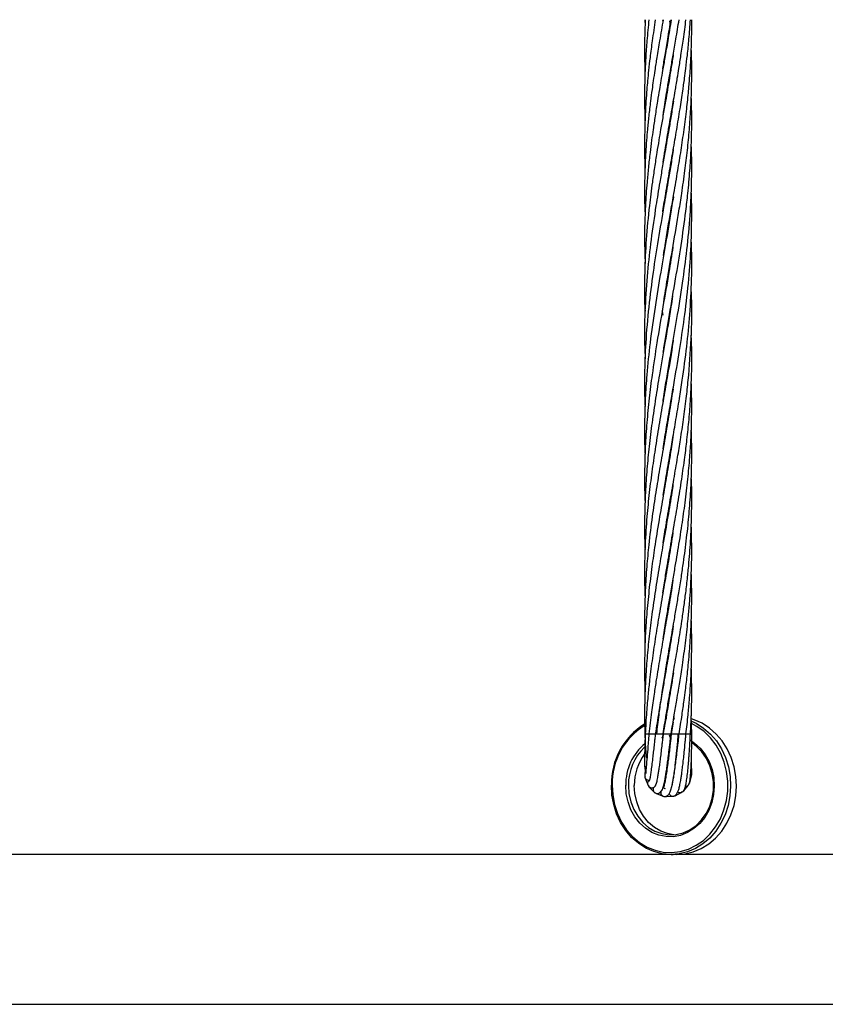
# Model space of a CAD drawing. Units: millimetres. Extents: x 179 to 330, y 168 to 276.
# Drawn here: x 206 to 208, y 221 to 224 of the extents above; entities that cross this region are included whole.
import ezdxf

# ---------------------------------------------------------------- set-up
doc = ezdxf.new("R2010")
doc.units = ezdxf.units.MM

msp = doc.modelspace()

# ---------------------------------------------------------------- linework, layer by layer
at = {"color": 7, "linetype": 'Continuous', "lineweight": 25}
for p, q in [((207.3414, 223.6737), (207.342, 223.6588)), ((207.3876, 223.6705), (207.388, 223.6737)), ((207.4042, 223.6708), (207.4062, 223.6588)), ((207.4059, 223.657), (207.4056, 223.6588)), ((207.3957, 223.5964), (207.3954, 223.5983)), ((207.3957, 223.6002), (207.396, 223.5983)), ((207.4059, 223.5358), (207.4056, 223.5377)), ((207.4059, 223.5397), (207.4062, 223.5377)), ((207.3957, 223.4754), (207.3954, 223.4772)), ((207.3957, 223.4791), (207.396, 223.4772)), ((207.4059, 223.4148), (207.4056, 223.4167)), ((207.4059, 223.4185), (207.4062, 223.4166)), ((207.3957, 223.3542), (207.3954, 223.3561)), ((207.3957, 223.3579), (207.396, 223.3561)), ((207.4059, 223.2976), (207.4062, 223.2956)), ((207.4059, 223.2937), (207.4056, 223.2956)), ((207.3957, 223.233), (207.3953, 223.235)), ((207.3957, 223.2369), (207.396, 223.235)), ((207.3958, 223.1127), (207.3955, 223.1145)), ((207.3957, 223.1156), (207.396, 223.1138)), ((207.3856, 222.9323), (207.3872, 222.9226)), ((207.4059, 222.9306), (207.4056, 222.9325)), ((207.4058, 222.934), (207.4061, 222.9322)), ((207.3957, 222.7488), (207.3953, 222.7507)), ((207.3956, 222.7525), (207.396, 222.7506)), ((207.4059, 222.6918), (207.4061, 222.6901)), ((207.3957, 222.6278), (207.3954, 222.6295)), ((207.3957, 222.6313), (207.396, 222.6295)), ((207.4059, 222.5708), (207.4062, 222.5689)), ((207.4059, 222.5672), (207.4056, 222.5691)), ((207.3956, 222.5065), (207.3953, 222.5084)), ((207.3957, 222.5103), (207.396, 222.5084)), ((207.4058, 222.4461), (207.4056, 222.4479)), ((207.4059, 222.4497), (207.4061, 222.4479)), ((207.3957, 222.3855), (207.3953, 222.3874)), ((207.3956, 222.3892), (207.396, 222.3873)), ((207.4059, 222.3249), (207.4056, 222.3268)), ((207.4059, 222.3286), (207.4062, 222.3267)), ((207.3957, 222.2644), (207.3953, 222.2663)), ((207.3957, 222.2682), (207.396, 222.2663)), ((207.4059, 222.2039), (207.4056, 222.2057)), ((207.4059, 222.2075), (207.4062, 222.2057)), ((207.3957, 222.1434), (207.3954, 222.1454)), ((207.3956, 222.1471), (207.396, 222.1451)), ((207.4059, 222.0827), (207.4056, 222.0847)), ((207.4059, 222.0866), (207.4062, 222.0846)), ((207.3957, 222.0222), (207.3953, 222.0241)), ((207.3957, 222.0261), (207.396, 222.0242)), ((207.4059, 221.9615), (207.4055, 221.9635)), ((207.4059, 221.9655), (207.4062, 221.9635)), ((207.3946, 221.8999), (207.3967, 221.9001)), ((207.3957, 221.9011), (207.3953, 221.903)), ((207.3956, 221.905), (207.396, 221.903)), ((207.4161, 221.9006), (207.4156, 221.9006)), ((207.4607, 221.8573), (207.4596, 221.903)), ((207.4132, 221.8871), (207.4087, 221.8573)), ((207.3425, 221.8573), (207.3519, 221.8573)), ((207.3519, 221.8573), (207.3681, 221.8573)), ((207.368, 221.8573), (207.3858, 221.8573)), ((207.3858, 221.8573), (207.388, 221.8573)), ((207.3865, 221.8465), (207.3858, 221.8491)), ((207.3858, 221.8491), (207.3867, 221.8466)), ((207.3871, 221.8487), (207.388, 221.8573)), ((207.3881, 221.8573), (207.4059, 221.8573)), ((207.4073, 221.8451), (207.4042, 221.854)), ((207.4048, 221.854), (207.407, 221.8471)), ((207.4059, 221.8573), (207.4081, 221.8573)), ((207.4081, 221.8573), (207.4086, 221.8573)), ((207.4087, 221.8573), (207.4264, 221.8573)), ((207.4264, 221.8573), (207.4287, 221.8573)), ((207.4285, 221.8573), (207.4439, 221.8573)), ((207.4439, 221.8573), (207.4461, 221.8573)), ((207.4461, 221.8573), (207.4552, 221.8573)), ((207.4552, 221.8573), (207.4574, 221.8573)), ((207.3999, 221.7973), (207.4014, 221.7971)), ((207.3421, 221.7699), (207.3413, 221.7492)), ((207.3806, 221.7919), (207.3823, 221.793)), ((207.3421, 221.7448), (207.3498, 221.7257)), ((207.4556, 221.7329), (207.4606, 221.753)), ((207.3523, 221.722), (207.3671, 221.7077)), ((207.3897, 221.7194), (207.3876, 221.7202)), ((207.4409, 221.7127), (207.4516, 221.7264)), ((207.4536, 221.73), (207.4556, 221.733)), ((207.3692, 221.7065), (207.3708, 221.7053)), ((207.3708, 221.7053), (207.3902, 221.6983)), ((207.3902, 221.6983), (207.3916, 221.6983)), ((207.3923, 221.6982), (207.3955, 221.6976)), ((207.3947, 221.6977), (207.4153, 221.6991)), ((207.419, 221.7002), (207.4373, 221.7097)), ((207.4081, 221.5506), (205.0947, 221.5506)), ((207.4081, 221.5506), (207.4139, 221.5506)), ((209.7272, 221.5506), (207.4139, 221.5506)), ((198.9049, 221.1696), (212.0902, 221.1696))]:
    msp.add_line(p, q, dxfattribs=at)
at = {"color": 8, "linetype": 'Continuous', "lineweight": 25}
for p, q in [((207.3975, 221.8953), (207.3938, 221.895)), ((207.4175, 221.895), (207.4143, 221.8953)), ((207.4151, 221.9004), (207.4167, 221.9003)), ((207.4585, 221.8573), (207.4607, 221.8573))]:
    msp.add_line(p, q, dxfattribs=at)
at = {"color": 7, "linetype": 'Continuous', "lineweight": 25, "flags": 128}
for points in [[(207.4231, 221.5506), (207.4436, 221.5522), (207.4648, 221.5573), (207.4851, 221.5659), (207.5041, 221.5777), (207.5215, 221.5925), (207.5369, 221.6101), (207.55, 221.63), (207.5605, 221.6518), (207.5682, 221.6751), (207.5729, 221.6995), (207.5746, 221.7244), (207.5732, 221.7493), (207.5688, 221.7737), (207.5613, 221.7972), (207.5511, 221.8192), (207.5383, 221.8393), (207.5231, 221.857), (207.5059, 221.8721), (207.487, 221.8843), (207.4668, 221.8931), (207.4601, 221.8953)], [(207.2998, 221.7264), (207.3012, 221.7053), (207.3058, 221.6847), (207.3132, 221.6654), (207.3234, 221.6477), (207.336, 221.6323), (207.3507, 221.6196), (207.367, 221.6099), (207.3845, 221.6036), (207.4027, 221.6007), (207.4211, 221.6015), (207.4391, 221.6058), (207.4561, 221.6136), (207.4718, 221.6246), (207.4857, 221.6385), (207.4973, 221.6549), (207.5064, 221.6733), (207.5126, 221.6933), (207.5159, 221.7141), (207.516, 221.7353), (207.513, 221.7562), (207.507, 221.7763), (207.4982, 221.7949), (207.4867, 221.8114), (207.473, 221.8256), (207.4615, 221.8343)], [(207.3441, 221.774), (207.3426, 221.7716), (207.3421, 221.7699)], [(207.342, 221.7486), (207.3419, 221.7469), (207.3421, 221.7448)], [(207.4081, 221.5506), (207.407, 221.5506), (207.3855, 221.5525), (207.3644, 221.558), (207.3442, 221.5669), (207.3253, 221.579), (207.308, 221.5941), (207.2929, 221.6119), (207.28, 221.632), (207.2698, 221.654), (207.2624, 221.6774), (207.2579, 221.7018), (207.2565, 221.7268)], [(207.4156, 221.6009), (207.3995, 221.6036), (207.382, 221.6099), (207.3657, 221.6196), (207.351, 221.6323), (207.3384, 221.6477), (207.3282, 221.6654), (207.3208, 221.6847), (207.3162, 221.7053), (207.3148, 221.7264)], [(207.3504, 221.7265), (207.3511, 221.7241), (207.3523, 221.722)], [(207.3937, 221.718), (207.3924, 221.7181), (207.3898, 221.7179)], [(207.4342, 221.7102), (207.4381, 221.7109), (207.4409, 221.7128)]]:
    msp.add_lwpolyline(points, dxfattribs=at)
at = {"color": 8, "linetype": 'Continuous', "lineweight": 25, "flags": 128}
for points in [[(207.2583, 221.7267), (207.2598, 221.702), (207.2643, 221.6777), (207.2718, 221.6545), (207.2822, 221.6327), (207.2953, 221.613), (207.3106, 221.5956), (207.328, 221.5811), (207.3471, 221.5696), (207.3674, 221.5614), (207.3885, 221.5567), (207.4099, 221.5556), (207.4313, 221.5582), (207.4522, 221.5643), (207.472, 221.5739), (207.4904, 221.5866), (207.507, 221.6024), (207.5215, 221.6208), (207.5335, 221.6414), (207.5427, 221.6638), (207.549, 221.6875), (207.5523, 221.712), (207.5525, 221.7368), (207.5495, 221.7614), (207.5434, 221.7852), (207.5344, 221.8078), (207.5227, 221.8286), (207.5085, 221.8471), (207.492, 221.8632), (207.4738, 221.8762), (207.4603, 221.8834)], [(207.4603, 221.8898), (207.472, 221.8843), (207.4909, 221.8721), (207.5081, 221.857), (207.5233, 221.8393), (207.5361, 221.8192), (207.5463, 221.7972), (207.5538, 221.7737), (207.5582, 221.7493), (207.5596, 221.7244), (207.5579, 221.6995), (207.5532, 221.6751), (207.5455, 221.6518), (207.535, 221.63), (207.5219, 221.6101), (207.5065, 221.5925), (207.4891, 221.5777), (207.4701, 221.5659), (207.4498, 221.5573), (207.4286, 221.5522), (207.4081, 221.5506)], [(207.4574, 221.841), (207.4678, 221.8339), (207.4824, 221.8206), (207.4949, 221.8047), (207.5049, 221.7867), (207.5123, 221.7669), (207.5167, 221.7461), (207.5181, 221.7247), (207.5165, 221.7033), (207.5118, 221.6825), (207.5042, 221.6629), (207.4939, 221.645), (207.4813, 221.6293), (207.4665, 221.6163), (207.4501, 221.6062), (207.4325, 221.5993), (207.4141, 221.5959), (207.3955, 221.5961), (207.3772, 221.5998), (207.3596, 221.6069), (207.3433, 221.6172), (207.3288, 221.6305), (207.3163, 221.6464), (207.3062, 221.6645), (207.2988, 221.6842), (207.2944, 221.705), (207.293, 221.7265), (207.293, 221.7265)]]:
    msp.add_lwpolyline(points, dxfattribs=at)
at = {"color": 7, "linetype": 'Continuous', "lineweight": 25}
for centre, radius, start, end in [((207.4351, 221.7307), 0.1786, 121.8319, 181.2653), ((207.4315, 221.728), 0.1317, 133.3763, 180.7011), ((207.4503, 221.727), 0.1355, 144.0462, 180.2621), ((207.4508, 221.7573), 0.01, 331.5138, 0.0235), ((207.3583, 221.731), 0.01, 125.0681, 212.1644), ((207.3727, 221.716), 0.01, 141.869, 241.1999), ((207.4448, 221.7337), 0.01, 268.7865, 331.7019), ((207.3919, 221.7081), 0.01, 160.5398, 269.9397), ((207.4127, 221.7088), 0.01, 197.8809, 289.8195), ((207.4314, 221.7178), 0.01, 232.9323, 289.8195)]:
    msp.add_arc(centre, radius, start, end, dxfattribs=at)
at = {"color": 8, "linetype": 'Continuous', "lineweight": 25}
for centre, radius, start, end in [((207.4314, 221.7307), 0.1731, 121.4196, 181.3274), ((207.4289, 221.7283), 0.136, 129.6083, 180.7848), ((207.3512, 221.7505), 0.01, 132.9034, 187.885), ((207.4506, 221.7537), 0.01, 311.0617, 358.8281)]:
    msp.add_arc(centre, radius, start, end, dxfattribs=at)
at = {"color": 7, "linetype": 'Continuous', "lineweight": 25}
for points, knots in [([(207.4087, 223.6737), (207.4057, 223.6559), (207.4004, 223.6237), (207.393, 223.5807), (207.3871, 223.5469), (207.3825, 223.5199), (207.3781, 223.4938), (207.3731, 223.4639), (207.3677, 223.4298), (207.3628, 223.3967), (207.3585, 223.3656), (207.3544, 223.3335), (207.3504, 223.2979), (207.3472, 223.2627), (207.3447, 223.2305), (207.3418, 223.1819), (207.3399, 223.123), (207.3416, 223.0738), (207.3423, 223.0535)], [0, 0, 0, 0, 0.086308, 0.155484, 0.208006, 0.250176, 0.285816, 0.334488, 0.394881, 0.450607, 0.494514, 0.545238, 0.60628, 0.666546, 0.71537, 0.762268, 0.901709, 1, 1, 1, 1]), ([(207.368, 223.6737), (207.3654, 223.6559), (207.3606, 223.6238), (207.355, 223.5808), (207.3512, 223.5469), (207.3485, 223.52), (207.3463, 223.4938), (207.3441, 223.4639), (207.3423, 223.4298), (207.3412, 223.3968), (207.3407, 223.3658), (207.3408, 223.3337), (207.3412, 223.3098), (207.3419, 223.2964), (207.3419, 223.2956)], [0, 0, 0, 0, 0.141508, 0.254935, 0.341088, 0.410273, 0.468779, 0.548647, 0.647674, 0.738875, 0.810571, 0.893619, 0.993921, 1, 1, 1, 1]), ([(207.3425, 223.6737), (207.3418, 223.6559), (207.3407, 223.6238), (207.3408, 223.5808), (207.3413, 223.5533), (207.3418, 223.5401), (207.3419, 223.5377)], [0, 0, 0, 0, 0.3934563, 0.7087764, 0.948238, 1, 1, 1, 1]), ([(207.3881, 223.6737), (207.385, 223.6559), (207.3795, 223.6238), (207.3724, 223.5808), (207.3671, 223.5469), (207.3631, 223.5199), (207.3595, 223.4938), (207.3555, 223.4639), (207.3516, 223.4298), (207.3483, 223.3968), (207.3457, 223.3657), (207.3435, 223.3335), (207.3418, 223.298), (207.3409, 223.2628), (207.3407, 223.2306), (207.3409, 223.2019), (207.3419, 223.1834), (207.3423, 223.1745)], [0, 0, 0, 0, 0.107184, 0.193099, 0.258346, 0.310738, 0.35503, 0.415507, 0.490512, 0.559676, 0.614136, 0.677096, 0.752951, 0.827832, 0.888364, 0.946583, 1, 1, 1, 1]), ([(207.3519, 223.6737), (207.3501, 223.6559), (207.3468, 223.6238), (207.3438, 223.5808), (207.3421, 223.5469), (207.3413, 223.52), (207.3408, 223.4938), (207.3407, 223.4639), (207.3411, 223.4373), (207.3418, 223.4207), (207.3419, 223.4166)], [0, 0, 0, 0, 0.208088, 0.374874, 0.501552, 0.603287, 0.689336, 0.806787, 0.952416, 1, 1, 1, 1]), ([(207.3874, 223.1851), (207.3875, 223.1858), (207.3896, 223.2014), (207.3956, 223.2363), (207.4041, 223.2878), (207.4136, 223.3419), (207.4225, 223.3942), (207.4309, 223.4446), (207.4366, 223.4825), (207.4403, 223.5085), (207.4429, 223.5275), (207.4461, 223.5526), (207.45, 223.5858), (207.4542, 223.627), (207.4563, 223.6573), (207.4574, 223.6737)], [0, 0, 0, 0, 0.0041716, 0.0958758, 0.2144039, 0.320321, 0.4279479, 0.535455, 0.630012, 0.6601462, 0.6952284, 0.7467297, 0.8144176, 0.8988375, 1, 1, 1, 1]), ([(207.3874, 223.5486), (207.3875, 223.5491), (207.3892, 223.5606), (207.3933, 223.5858), (207.4001, 223.6271), (207.4053, 223.6573), (207.4081, 223.6737)], [0, 0, 0, 0, 0.010525, 0.275361, 0.605198, 1, 1, 1, 1]), ([(207.3881, 223.3107), (207.3897, 223.321), (207.394, 223.3488), (207.4017, 223.3942), (207.4104, 223.4446), (207.4169, 223.4824), (207.4213, 223.5084), (207.4245, 223.5275), (207.4287, 223.5526), (207.4339, 223.5858), (207.4401, 223.627), (207.444, 223.6573), (207.4461, 223.6737)], [0, 0, 0, 0, 0.085275, 0.230142, 0.37477, 0.501846, 0.542442, 0.589761, 0.659154, 0.750292, 0.863905, 1, 1, 1, 1]), ([(207.3881, 223.4311), (207.3888, 223.4363), (207.3919, 223.4569), (207.3961, 223.4823), (207.4005, 223.5083), (207.4038, 223.5274), (207.4081, 223.5526), (207.4139, 223.5858), (207.421, 223.6271), (207.4259, 223.6573), (207.4287, 223.6737)], [0, 0, 0, 0, 0.0641698, 0.2539904, 0.3148301, 0.3858439, 0.4898533, 0.6263417, 0.7963911, 1, 1, 1, 1]), ([(207.3892, 223.0743), (207.3904, 223.0826), (207.396, 223.1202), (207.4052, 223.1728), (207.4163, 223.2363), (207.425, 223.2878), (207.4338, 223.3419), (207.4414, 223.3942), (207.4479, 223.4446), (207.4518, 223.4824), (207.4542, 223.5085), (207.4557, 223.5275), (207.4575, 223.5526), (207.4593, 223.5858), (207.4607, 223.627), (207.4607, 223.6573), (207.4607, 223.6737)], [0, 0, 0, 0, 0.041456, 0.188209, 0.262977, 0.359611, 0.445972, 0.533696, 0.621295, 0.698364, 0.722931, 0.75152, 0.793497, 0.848678, 0.917509, 1, 1, 1, 1]), ([(207.3896, 222.9557), (207.3926, 222.9753), (207.4001, 223.0232), (207.4137, 223.1003), (207.4261, 223.1728), (207.4361, 223.2363), (207.4434, 223.2878), (207.45, 223.3419), (207.455, 223.3942), (207.4584, 223.4446), (207.46, 223.4824), (207.4605, 223.5084), (207.4608, 223.5274), (207.4608, 223.5525), (207.4605, 223.5771), (207.4598, 223.5932), (207.4596, 223.5983)], [0, 0, 0, 0, 0.091308, 0.223348, 0.360062, 0.42983, 0.519997, 0.600585, 0.682426, 0.764053, 0.835829, 0.858779, 0.885499, 0.924701, 0.976217, 1, 1, 1, 1]), ([(207.4138, 223.5853), (207.4134, 223.5826), (207.4113, 223.5691), (207.4077, 223.5469), (207.4033, 223.5199), (207.3989, 223.4938), (207.3937, 223.4639), (207.3878, 223.4298), (207.3821, 223.3967), (207.3769, 223.3657), (207.3716, 223.3335), (207.366, 223.2979), (207.361, 223.2627), (207.3567, 223.2304), (207.3508, 223.1818), (207.3445, 223.1158), (207.3407, 223.0298), (207.34, 222.9691), (207.3419, 222.9358), (207.3421, 222.9322)], [0, 0, 0, 0, 0.012301, 0.062164, 0.102196, 0.136019, 0.182219, 0.239577, 0.292485, 0.334146, 0.382322, 0.440337, 0.497605, 0.544008, 0.588552, 0.720902, 0.8473, 0.98328, 1, 1, 1, 1]), ([(207.3885, 222.8279), (207.3892, 222.833), (207.3938, 222.8648), (207.4047, 222.9271), (207.4195, 223.0125), (207.4341, 223.1003), (207.4443, 223.1728), (207.4516, 223.2363), (207.4561, 223.2878), (207.4594, 223.3419), (207.4609, 223.3942), (207.4609, 223.4394), (207.4599, 223.467), (207.4595, 223.4772)], [0, 0, 0, 0, 0.023203, 0.147383, 0.287439, 0.418057, 0.553148, 0.622211, 0.711459, 0.791229, 0.872233, 0.952912, 1, 1, 1, 1]), ([(207.4141, 223.4664), (207.4141, 223.4664), (207.4123, 223.4539), (207.4084, 223.4298), (207.4029, 223.3968), (207.3976, 223.3657), (207.3921, 223.3335), (207.3859, 223.2979), (207.3799, 223.2627), (207.3746, 223.2304), (207.3667, 223.1818), (207.3571, 223.1157), (207.3474, 223.0297), (207.3416, 222.9424), (207.3399, 222.8688), (207.3418, 222.8249), (207.3424, 222.8112)], [0, 0, 0, 0, 0.000171, 0.057358, 0.110061, 0.1515, 0.199516, 0.257446, 0.314589, 0.360806, 0.405196, 0.537247, 0.663222, 0.798821, 0.937617, 1, 1, 1, 1]), ([(207.3877, 222.7027), (207.3881, 222.7051), (207.3907, 222.7231), (207.3984, 222.7698), (207.4107, 222.841), (207.4256, 222.9271), (207.4391, 223.0125), (207.4504, 223.1003), (207.4567, 223.1728), (207.46, 223.2363), (207.461, 223.2878), (207.4607, 223.3292), (207.4597, 223.3513), (207.4595, 223.3561)], [0, 0, 0, 0, 0.01117, 0.082529, 0.214593, 0.338075, 0.477414, 0.607173, 0.74129, 0.809923, 0.898606, 0.977873, 1, 1, 1, 1]), ([(207.4139, 223.344), (207.4135, 223.3413), (207.4112, 223.3258), (207.4066, 223.298), (207.4008, 223.2627), (207.3952, 223.2305), (207.3868, 223.1818), (207.3754, 223.1157), (207.3619, 223.0297), (207.3507, 222.9422), (207.3433, 222.8552), (207.3406, 222.7778), (207.3406, 222.7239), (207.3418, 222.697), (207.3421, 222.6901)], [0, 0, 0, 0, 0.012547, 0.070679, 0.127962, 0.174171, 0.218624, 0.351181, 0.477369, 0.613266, 0.752588, 0.876832, 0.968113, 1, 1, 1, 1]), ([(207.414, 223.2232), (207.4128, 223.2158), (207.4072, 223.1795), (207.3964, 223.1157), (207.3814, 223.0297), (207.3669, 222.9422), (207.3547, 222.8552), (207.3468, 222.7778), (207.3423, 222.7101), (207.3406, 222.6494), (207.3406, 222.602), (207.3418, 222.5754), (207.3421, 222.5689)], [0, 0, 0, 0, 0.033664, 0.166405, 0.29249, 0.428287, 0.567637, 0.69172, 0.782977, 0.877988, 0.970197, 1, 1, 1, 1]), ([(207.3879, 222.5825), (207.3891, 222.5902), (207.3928, 222.6149), (207.3999, 222.6574), (207.4086, 222.7078), (207.4193, 222.7698), (207.4313, 222.841), (207.444, 222.927), (207.4537, 223.0124), (207.4599, 223.1003), (207.461, 223.1728), (207.4605, 223.218), (207.4597, 223.2339), (207.4596, 223.235)], [0, 0, 0, 0, 0.035117, 0.113886, 0.195423, 0.266778, 0.398898, 0.522659, 0.662175, 0.79216, 0.926535, 0.995278, 1, 1, 1, 1]), ([(207.3883, 222.4641), (207.3905, 222.4778), (207.3955, 222.5101), (207.4035, 222.5572), (207.4123, 222.6077), (207.4208, 222.6575), (207.4292, 222.7078), (207.4388, 222.7698), (207.4484, 222.8409), (207.4568, 222.9269), (207.4608, 223.0123), (207.4615, 223.0759), (207.4596, 223.1091), (207.4594, 223.1141)], [0, 0, 0, 0, 0.063284, 0.148891, 0.217497, 0.296508, 0.378453, 0.449968, 0.582442, 0.706751, 0.846598, 0.977151, 1, 1, 1, 1]), ([(207.4128, 223.0956), (207.4095, 223.0744), (207.4015, 223.0235), (207.3872, 222.9423), (207.3724, 222.8553), (207.3607, 222.7779), (207.3522, 222.7101), (207.3463, 222.6494), (207.3424, 222.5893), (207.3407, 222.5303), (207.3406, 222.4834), (207.3418, 222.4558), (207.3421, 222.4479)], [0, 0, 0, 0, 0.098514, 0.235552, 0.376172, 0.501697, 0.593895, 0.689857, 0.783013, 0.872039, 0.963364, 1, 1, 1, 1]), ([(207.4121, 222.9707), (207.4108, 222.9615), (207.4049, 222.922), (207.3931, 222.8554), (207.3798, 222.778), (207.3687, 222.7102), (207.3597, 222.6494), (207.3522, 222.5894), (207.3465, 222.5303), (207.3425, 222.4709), (207.3406, 222.4068), (207.3405, 222.3586), (207.3418, 222.3307), (207.342, 222.3267)], [0, 0, 0, 0, 0.042726, 0.183908, 0.310549, 0.403318, 0.499832, 0.593545, 0.683062, 0.775082, 0.870237, 0.981557, 1, 1, 1, 1]), ([(207.3884, 222.3433), (207.3907, 222.3582), (207.3959, 222.3921), (207.4052, 222.4461), (207.4152, 222.5037), (207.4243, 222.5573), (207.4326, 222.6078), (207.44, 222.6575), (207.4466, 222.7079), (207.4542, 222.7766), (207.4601, 222.8626), (207.4621, 222.9407), (207.4596, 222.9834), (207.4592, 222.9911)], [0, 0, 0, 0, 0.069098, 0.156977, 0.249979, 0.336027, 0.404839, 0.484009, 0.566266, 0.637969, 0.802266, 0.964437, 1, 1, 1, 1]), ([(207.3872, 222.9226), (207.3872, 222.9229), (207.3866, 222.9265), (207.3862, 222.9301), (207.3858, 222.9333)], [0, 0, 0, 0, 0.086818, 1, 1, 1, 1]), ([(207.3873, 222.2155), (207.3873, 222.2157), (207.3893, 222.2293), (207.3935, 222.255), (207.3993, 222.2908), (207.4069, 222.3347), (207.4157, 222.3855), (207.426, 222.4461), (207.4353, 222.5038), (207.4428, 222.5573), (207.4491, 222.6078), (207.4541, 222.6575), (207.4579, 222.7078), (207.4608, 222.7765), (207.462, 222.8305), (207.4596, 222.8689), (207.4594, 222.8718)], [0, 0, 0, 0, 0.000895, 0.062068, 0.117561, 0.164283, 0.262938, 0.349705, 0.441488, 0.526475, 0.59439, 0.672464, 0.753607, 0.824419, 0.986598, 1, 1, 1, 1]), ([(207.4138, 222.859), (207.4135, 222.8568), (207.4093, 222.8274), (207.4007, 222.7781), (207.389, 222.7102), (207.3785, 222.6495), (207.3687, 222.5894), (207.36, 222.5303), (207.3525, 222.4709), (207.3462, 222.4068), (207.3421, 222.3439), (207.3406, 222.2812), (207.3406, 222.2369), (207.3418, 222.2112), (207.3421, 222.2057)], [0, 0, 0, 0, 0.009955, 0.135101, 0.226566, 0.321672, 0.414033, 0.502223, 0.593057, 0.686896, 0.796561, 0.881996, 0.974768, 1, 1, 1, 1]), ([(207.3879, 222.0985), (207.3903, 222.1135), (207.3945, 222.1406), (207.4011, 222.1799), (207.4075, 222.2174), (207.4141, 222.2551), (207.4202, 222.2908), (207.4276, 222.3347), (207.4357, 222.3855), (207.4442, 222.4462), (207.451, 222.5038), (207.4558, 222.5573), (207.459, 222.6078), (207.4607, 222.6575), (207.461, 222.7058), (207.46, 222.7371), (207.4596, 222.7507)], [0, 0, 0, 0, 0.0691, 0.124664, 0.18049, 0.241993, 0.297814, 0.344844, 0.44414, 0.53146, 0.623795, 0.709198, 0.777551, 0.856129, 0.937667, 1, 1, 1, 1]), ([(207.4132, 222.7344), (207.412, 222.7266), (207.4077, 222.6981), (207.3994, 222.6495), (207.3891, 222.5895), (207.3789, 222.5304), (207.3691, 222.4709), (207.3596, 222.4068), (207.3518, 222.3438), (207.3459, 222.2811), (207.3422, 222.222), (207.3406, 222.1629), (207.3408, 222.1171), (207.3417, 222.0916), (207.3419, 222.0846)], [0, 0, 0, 0, 0.036017, 0.131631, 0.224489, 0.313128, 0.404514, 0.498889, 0.609225, 0.695185, 0.78835, 0.882063, 0.967939, 1, 1, 1, 1]), ([(207.3719, 221.8573), (207.3737, 221.8734), (207.377, 221.9018), (207.3821, 221.939), (207.3862, 221.9666), (207.3896, 221.9888), (207.393, 222.0099), (207.3984, 222.0432), (207.4061, 222.088), (207.4147, 222.1373), (207.422, 222.1801), (207.4282, 222.2176), (207.4342, 222.2551), (207.4394, 222.2909), (207.4454, 222.3348), (207.4513, 222.3856), (207.4566, 222.4462), (207.4599, 222.5038), (207.4609, 222.5573), (207.4608, 222.5987), (207.4598, 222.6215), (207.4595, 222.6295)], [0, 0, 0, 0, 0.062363, 0.110545, 0.144277, 0.169646, 0.196944, 0.226206, 0.298852, 0.371108, 0.417909, 0.464876, 0.516756, 0.563877, 0.603611, 0.687494, 0.761243, 0.839212, 0.911153, 0.968909, 1, 1, 1, 1]), ([(207.413, 222.6123), (207.4118, 222.6044), (207.4078, 222.5773), (207.3998, 222.5304), (207.3895, 222.471), (207.3785, 222.4069), (207.3682, 222.3439), (207.359, 222.2811), (207.3518, 222.222), (207.3461, 222.1629), (207.343, 222.1148), (207.3416, 222.0776), (207.3409, 222.05), (207.3407, 222.0224), (207.3409, 221.9937), (207.3416, 221.974), (207.3419, 221.9635)], [0, 0, 0, 0, 0.036594, 0.125315, 0.216777, 0.31125, 0.421857, 0.507924, 0.601226, 0.695083, 0.781049, 0.823753, 0.867024, 0.908837, 0.951433, 1, 1, 1, 1]), ([(207.388, 221.8573), (207.3906, 221.8734), (207.3951, 221.9018), (207.4013, 221.939), (207.4061, 221.9666), (207.4099, 221.9889), (207.4135, 222.01), (207.4193, 222.0433), (207.4269, 222.0882), (207.4347, 222.1375), (207.4409, 222.1803), (207.4458, 222.2177), (207.4502, 222.2552), (207.4537, 222.2909), (207.4572, 222.3349), (207.46, 222.3857), (207.461, 222.4463), (207.4608, 222.4864), (207.4597, 222.5074), (207.4596, 222.5084)], [0, 0, 0, 0, 0.073996, 0.131159, 0.171163, 0.201271, 0.233674, 0.268402, 0.354714, 0.440613, 0.495991, 0.551524, 0.612996, 0.668848, 0.715987, 0.815494, 0.90295, 0.995421, 1, 1, 1, 1]), ([(207.413, 222.4912), (207.4121, 222.4847), (207.408, 222.4578), (207.3994, 222.4069), (207.3885, 222.3439), (207.3777, 222.2812), (207.3681, 222.222), (207.3595, 222.1629), (207.3535, 222.1148), (207.3496, 222.0776), (207.347, 222.05), (207.3449, 222.0223), (207.343, 221.9921), (207.3415, 221.9556), (207.3405, 221.9098), (207.3411, 221.876), (207.3414, 221.8573)], [0, 0, 0, 0, 0.030678, 0.127369, 0.240713, 0.32877, 0.424451, 0.520569, 0.608534, 0.652235, 0.696563, 0.739475, 0.783251, 0.839918, 0.911942, 1, 1, 1, 1]), ([(207.4081, 221.8573), (207.4109, 221.8734), (207.4158, 221.9019), (207.4221, 221.939), (207.4268, 221.9667), (207.4303, 221.9889), (207.4336, 222.01), (207.4387, 222.0434), (207.4449, 222.0883), (207.4506, 222.1376), (207.4546, 222.1804), (207.4574, 222.2178), (207.4594, 222.2553), (207.4605, 222.291), (207.461, 222.3346), (207.4602, 222.3661), (207.4597, 222.3874)], [0, 0, 0, 0, 0.0909179, 0.1611509, 0.2102908, 0.2473011, 0.2871371, 0.3298268, 0.4359051, 0.5414369, 0.609422, 0.6776131, 0.7531097, 0.8216719, 0.8795876, 1, 1, 1, 1]), ([(207.4127, 222.3683), (207.4112, 222.3584), (207.4069, 222.3299), (207.3986, 222.2812), (207.3884, 222.222), (207.3782, 222.1629), (207.3703, 222.1148), (207.3647, 222.0776), (207.3607, 222.05), (207.357, 222.0223), (207.3533, 221.9919), (207.3494, 221.9555), (207.3453, 221.9097), (207.3435, 221.8759), (207.3425, 221.8573)], [0, 0, 0, 0, 0.058094, 0.167225, 0.286172, 0.405425, 0.514457, 0.568634, 0.623631, 0.676942, 0.731383, 0.801719, 0.890982, 1, 1, 1, 1]), ([(207.413, 222.2486), (207.4116, 222.2398), (207.4072, 222.2106), (207.3991, 222.1629), (207.3907, 222.1148), (207.3843, 222.0776), (207.3796, 222.05), (207.375, 222.0223), (207.3701, 221.992), (207.3645, 221.9555), (207.358, 221.9097), (207.354, 221.8759), (207.3519, 221.8573)], [0, 0, 0, 0, 0.06791, 0.223662, 0.365934, 0.436644, 0.508435, 0.578025, 0.649103, 0.740962, 0.857565, 1, 1, 1, 1]), ([(207.4287, 221.8573), (207.4312, 221.8734), (207.4357, 221.9019), (207.441, 221.9391), (207.4447, 221.9667), (207.4474, 221.989), (207.4498, 222.0101), (207.4532, 222.0434), (207.457, 222.0882), (207.4596, 222.1376), (207.4607, 222.1803), (207.4608, 222.2178), (207.4604, 222.2465), (207.4597, 222.263), (207.4596, 222.2663)], [0, 0, 0, 0, 0.117853, 0.208902, 0.272604, 0.320608, 0.37228, 0.427649, 0.565026, 0.701506, 0.789757, 0.878389, 0.976315, 1, 1, 1, 1]), ([(207.4461, 221.8573), (207.448, 221.8734), (207.4513, 221.9019), (207.4546, 221.9391), (207.4567, 221.9667), (207.4581, 221.989), (207.4592, 222.0101), (207.4604, 222.0434), (207.461, 222.0882), (207.4605, 222.1258), (207.4597, 222.1447), (207.4597, 222.1451)], [0, 0, 0, 0, 0.167429, 0.296808, 0.387344, 0.455586, 0.529045, 0.607758, 0.80265, 0.99594, 1, 1, 1, 1]), ([(207.4136, 222.1314), (207.4123, 222.1227), (207.4096, 222.1049), (207.4051, 222.0777), (207.4005, 222.05), (207.3957, 222.0224), (207.3905, 221.9921), (207.3842, 221.9557), (207.3763, 221.9098), (207.371, 221.876), (207.368, 221.8573)], [0, 0, 0, 0, 0.094505, 0.19543, 0.297851, 0.397013, 0.498232, 0.629348, 0.796073, 1, 1, 1, 1]), ([(207.4574, 221.8573), (207.4583, 221.8734), (207.4599, 221.9019), (207.4607, 221.9391), (207.4608, 221.9667), (207.4606, 221.989), (207.4602, 222.0074), (207.4598, 222.0193), (207.4596, 222.0241)], [0, 0, 0, 0, 0.288854, 0.512129, 0.668426, 0.786229, 0.913036, 1, 1, 1, 1]), ([(207.414, 222.0125), (207.4131, 222.0067), (207.4104, 221.9889), (207.405, 221.9558), (207.3972, 221.91), (207.3913, 221.876), (207.3881, 221.8573)], [0, 0, 0, 0, 0.112872, 0.344162, 0.638903, 1, 1, 1, 1]), ([(207.3425, 221.8573), (207.3422, 221.8497), (207.3417, 221.836), (207.3412, 221.8195), (207.341, 221.8084), (207.3408, 221.7994), (207.3407, 221.7896), (207.3408, 221.7808), (207.341, 221.7744), (207.3414, 221.7706), (207.3417, 221.7683), (207.3429, 221.7651), (207.3438, 221.7641), (207.3441, 221.7638)], [0, 0, 0, 0, 0.170661, 0.303353, 0.400456, 0.463902, 0.561865, 0.708532, 0.807007, 0.889559, 0.959278, 0.986575, 1, 1, 1, 1]), ([(207.3414, 221.8573), (207.3417, 221.8475), (207.3423, 221.8317), (207.3441, 221.811), (207.3446, 221.7994), (207.3466, 221.7947), (207.3468, 221.7944)], [0, 0, 0, 0, 0.38077, 0.611071, 0.969574, 1, 1, 1, 1]), ([(207.3519, 221.8573), (207.3513, 221.8503), (207.3502, 221.8369), (207.3484, 221.8142), (207.3466, 221.7927), (207.3452, 221.7755), (207.3439, 221.7638), (207.3438, 221.7594), (207.3441, 221.7578), (207.3445, 221.7577), (207.3445, 221.7577)], [0, 0, 0, 0, 0.146003, 0.276943, 0.49522, 0.659725, 0.784376, 0.922861, 0.99875, 1, 1, 1, 1]), ([(207.368, 221.8573), (207.3676, 221.853), (207.3667, 221.8445), (207.3652, 221.8304), (207.3635, 221.8151), (207.3618, 221.7997), (207.3599, 221.7836), (207.358, 221.7683), (207.3559, 221.7539), (207.3544, 221.7437), (207.3522, 221.738), (207.353, 221.7383), (207.353, 221.7383)], [0, 0, 0, 0, 0.077044, 0.149381, 0.25371, 0.358657, 0.44934, 0.589304, 0.713042, 0.84949, 0.988929, 1, 1, 1, 1]), ([(207.3671, 221.7077), (207.3679, 221.7072), (207.3694, 221.7064), (207.3719, 221.7057), (207.3754, 221.7057), (207.381, 221.7079), (207.3874, 221.7168), (207.3899, 221.727), (207.3927, 221.7398), (207.3948, 221.7525), (207.3967, 221.7646), (207.3985, 221.7781), (207.4006, 221.7939), (207.4029, 221.8128), (207.405, 221.8307), (207.4068, 221.8463), (207.4077, 221.8536), (207.4081, 221.8573)], [0, 0, 0, 0, 0.026089, 0.045135, 0.075852, 0.130207, 0.223577, 0.335881, 0.445537, 0.512907, 0.576279, 0.652166, 0.722229, 0.803603, 0.908031, 0.952929, 1, 1, 1, 1]), ([(207.3881, 221.8573), (207.3876, 221.8528), (207.3866, 221.8439), (207.3848, 221.8289), (207.3829, 221.8126), (207.3808, 221.7959), (207.3788, 221.7805), (207.377, 221.7674), (207.3752, 221.7559), (207.3732, 221.7441), (207.3714, 221.7332), (207.3682, 221.7256), (207.3693, 221.7258), (207.3696, 221.7258)], [0, 0, 0, 0, 0.073969, 0.143635, 0.244453, 0.346213, 0.434338, 0.530845, 0.609605, 0.692249, 0.826568, 0.965634, 1, 1, 1, 1]), ([(207.4087, 221.8573), (207.4082, 221.853), (207.4072, 221.8445), (207.4056, 221.8301), (207.4038, 221.8141), (207.4018, 221.7976), (207.3996, 221.7797), (207.3972, 221.7626), (207.3946, 221.7462), (207.3922, 221.7332), (207.3893, 221.7219), (207.3887, 221.7195), (207.3895, 221.719), (207.3895, 221.719)], [0, 0, 0, 0, 0.06588, 0.128284, 0.219252, 0.311963, 0.393119, 0.520364, 0.626499, 0.73766, 0.854824, 0.995039, 1, 1, 1, 1]), ([(207.3916, 221.6983), (207.3923, 221.6982), (207.394, 221.6981), (207.3978, 221.6993), (207.4021, 221.7027), (207.4063, 221.7102), (207.4095, 221.7201), (207.412, 221.7313), (207.414, 221.7422), (207.4161, 221.7547), (207.4183, 221.7703), (207.4207, 221.7885), (207.4233, 221.8095), (207.4255, 221.8291), (207.4274, 221.8457), (207.4282, 221.8534), (207.4287, 221.8573)], [0, 0, 0, 0, 0.021236, 0.04688, 0.130676, 0.210644, 0.308838, 0.397088, 0.454551, 0.528237, 0.619941, 0.700442, 0.79082, 0.903349, 0.950788, 1, 1, 1, 1]), ([(207.4261, 221.8573), (207.4257, 221.8532), (207.425, 221.8451), (207.4237, 221.8311), (207.4217, 221.8102), (207.4191, 221.7856), (207.4163, 221.763), (207.414, 221.7473), (207.4121, 221.7357), (207.4105, 221.7284), (207.4091, 221.7229), (207.4085, 221.7203), (207.4086, 221.7191), (207.409, 221.7189), (207.409, 221.7189)], [0, 0, 0, 0, 0.062141, 0.121482, 0.208918, 0.379584, 0.510094, 0.614549, 0.704235, 0.790984, 0.838283, 0.904588, 0.993301, 1, 1, 1, 1]), ([(207.4153, 221.6991), (207.4161, 221.6994), (207.4175, 221.6999), (207.4197, 221.7015), (207.4226, 221.7045), (207.4259, 221.7101), (207.4283, 221.7174), (207.4297, 221.7231), (207.4309, 221.7288), (207.4321, 221.7351), (207.4334, 221.7428), (207.4349, 221.7521), (207.4364, 221.7638), (207.4381, 221.7773), (207.4399, 221.7932), (207.4419, 221.8125), (207.4436, 221.8307), (207.4451, 221.8463), (207.4458, 221.8536), (207.4461, 221.8573)], [0, 0, 0, 0, 0.039688, 0.068895, 0.116772, 0.188397, 0.25769, 0.303519, 0.349072, 0.395806, 0.444788, 0.503705, 0.567268, 0.642095, 0.713236, 0.796988, 0.905014, 0.951433, 1, 1, 1, 1]), ([(207.4249, 221.8443), (207.4252, 221.8428), (207.4257, 221.8403), (207.4262, 221.8378), (207.4264, 221.8367)], [0, 0, 0, 0, 0.580917, 1, 1, 1, 1]), ([(207.4372, 221.7097), (207.4382, 221.7105), (207.4398, 221.712), (207.4421, 221.7158), (207.4444, 221.7217), (207.4463, 221.7302), (207.4484, 221.7428), (207.4501, 221.7574), (207.4515, 221.7709), (207.4524, 221.781), (207.4532, 221.7907), (207.454, 221.8021), (207.4551, 221.8169), (207.4563, 221.8359), (207.457, 221.8498), (207.4574, 221.8573)], [0, 0, 0, 0, 0.060109, 0.103272, 0.171452, 0.26814, 0.378642, 0.500842, 0.570175, 0.623498, 0.670786, 0.726096, 0.800117, 0.891848, 1, 1, 1, 1]), ([(207.4537, 221.729), (207.4542, 221.7304), (207.4553, 221.7332), (207.4568, 221.7415), (207.458, 221.7532), (207.4591, 221.7687), (207.4599, 221.7877), (207.4605, 221.8095), (207.4608, 221.8333), (207.4607, 221.8493), (207.4607, 221.8573)], [0, 0, 0, 0, 0.110161, 0.225958, 0.346713, 0.47166, 0.600165, 0.731546, 0.865138, 1, 1, 1, 1]), ([(207.4606, 221.753), (207.4607, 221.7549), (207.4608, 221.7587), (207.4606, 221.7707), (207.4603, 221.7814), (207.46, 221.7885), (207.4599, 221.7899)], [0, 0, 0, 0, 0.339644, 0.649316, 0.930699, 1, 1, 1, 1]), ([(207.3413, 221.7492), (207.342, 221.7466), (207.343, 221.743), (207.3468, 221.7405), (207.3495, 221.7398), (207.3516, 221.7398), (207.3528, 221.7401), (207.353, 221.7401)], [0, 0, 0, 0, 0.495332, 0.694627, 0.855574, 0.976839, 1, 1, 1, 1]), ([(207.3498, 221.7257), (207.3506, 221.7246), (207.352, 221.7227), (207.3551, 221.7209), (207.3581, 221.7202), (207.3616, 221.7204), (207.3645, 221.7215), (207.3666, 221.7231), (207.3686, 221.7253), (207.3692, 221.7272), (207.3696, 221.7282)], [0, 0, 0, 0, 0.182886, 0.329183, 0.436592, 0.507851, 0.570796, 0.686643, 0.837273, 1, 1, 1, 1])]:
    msp.add_open_spline(points, degree=3, knots=knots, dxfattribs=at)

doc.saveas('drawing.dxf')
